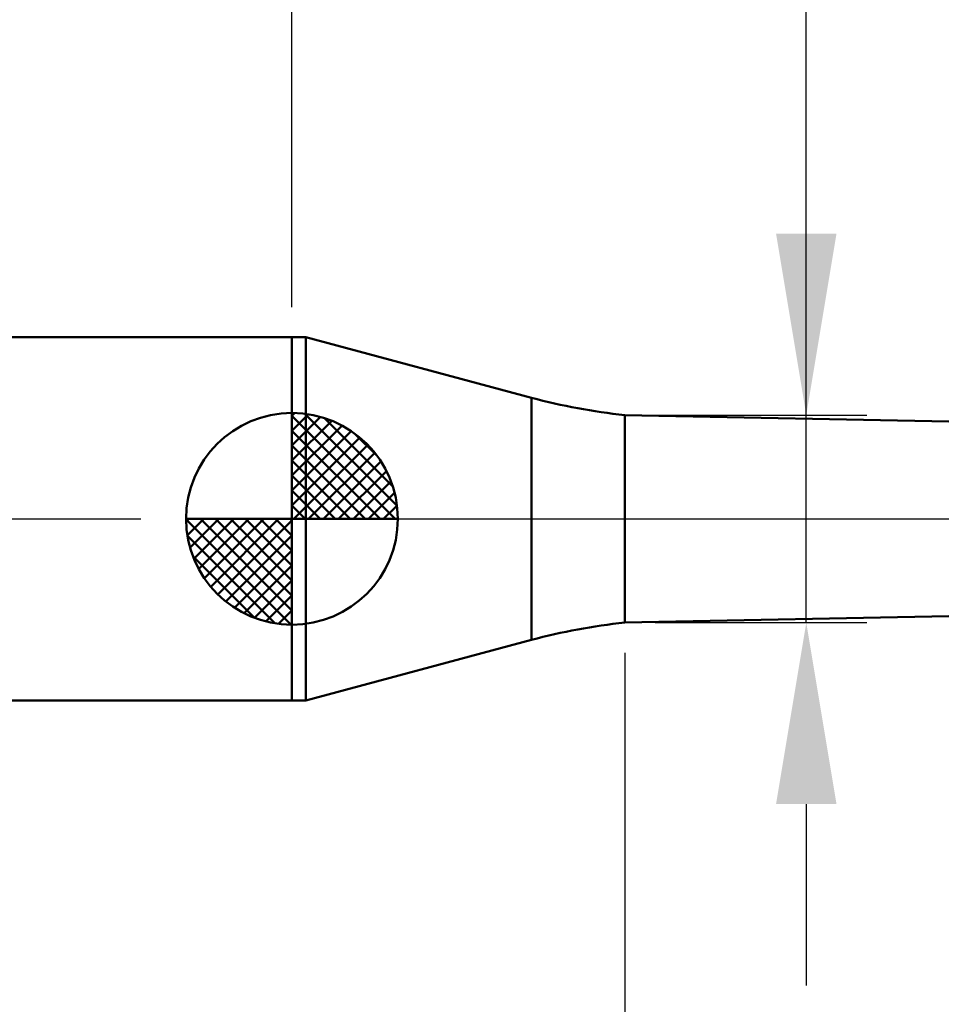
# Model space of a CAD drawing. Extents: x -20 to 120, y -35 to 45.
# Drawn here: x 50 to 65, y -8 to 8 of the extents above; entities that cross this region are included whole.
import ezdxf

# ---------------------------------------------------------------- set-up
doc = ezdxf.new("R2010")
doc.units = 0
doc.header["$MEASUREMENT"] = 0
doc.linetypes.add('LONGDASHDASH', pattern=[7, 4, -1, 1, -1])
doc.layers.get('Defpoints').update_dxf_attribs({"linetype": 'CONTINUOUS'})
for name, color, linetype, lineweight in [('1', 4, 'CONTINUOUS', 50), ('2', 7, 'CONTINUOUS', 25), ('4', 2, 'LONGDASHDASH', 25), ('NOCUT', 7, 'CONTINUOUS', 25), ('SK1', 4, 'CONTINUOUS', 50), ('SK2', 7, 'CONTINUOUS', 25), ('SK4', 2, 'LONGDASHDASH', 25)]:
    doc.layers.add(name, color=color, linetype=linetype, lineweight=lineweight)
doc.styles.add('Monospac821 BT', font='txt', dxfattribs={"height": 3.5})
doc.dimstyles.get("Standard").update_dxf_attribs({"dimtxt": 3.5, "dimasz": 3, "dimexe": 1, "dimexo": 0.5, "dimgap": 0.8, "dimtad": 1, "dimtoh": 1, "dimzin": 1, "dimdsep": 46, "dimtxsty": 'Monospac821 BT', "dimcen": 2.5, "dimadec": 1, "dimazin": 0, "dimtfac": 1, "dimtdec": 4, "dimtix": 1, "dimtmove": 1, "dimatfit": 3, "dimfxl": 1, "dimtolj": 1, "dimtzin": 1, "dimarcsym": 0})

# ---------------------------------------------------------------- blocks, each defined once
blk = doc.blocks.new('*D0')
at = {"layer": 'Defpoints', "color": 0}
for p in [(80, 38), (0, 2.3), (80, 0.7)]:
    blk.add_point(p, dxfattribs=at)
at = {"layer": 'SK2', "color": 0, "lineweight": -2}
for p, q in [((0, 2.8), (0, 39)), ((80, 1.2), (80, 39)), ((3, 38), (77, 38))]:
    blk.add_line(p, q, dxfattribs=at)
at = {"layer": 'SK2', "color": 0}
for points in [[(3, 38.5), (3, 37.5), (0, 38)], [(77, 37.5), (77, 38.5), (80, 38)]]:
    blk.add_solid(points, dxfattribs=at)
at = {"layer": 'SK2', "color": 0, "linetype": 'ByBlock', "insert": (40, 40.61125), "char_height": 3.5, "attachment_point": 5}
blk.add_mtext('\\A1;80', dxfattribs=at)
blk = doc.blocks.new('*D3')
at = {"layer": 'Defpoints', "color": 0}
for p in [(0, 30), (54.5, 3), (0, 2.3)]:
    blk.add_point(p, dxfattribs=at)
at = {"layer": 'SK2', "color": 0, "lineweight": -2}
for p, q in [((0, 2.8), (0, 31)), ((54.5, 3.5), (54.5, 31)), ((51.5, 30), (3, 30))]:
    blk.add_line(p, q, dxfattribs=at)
at = {"layer": 'SK2', "color": 0}
for points in [[(3, 30.5), (3, 29.5), (0, 30)], [(51.5, 29.5), (51.5, 30.5), (54.5, 30)]]:
    blk.add_solid(points, dxfattribs=at)
at = {"layer": 'SK2', "color": 0, "linetype": 'ByBlock', "insert": (27.25, 32.60075), "char_height": 3.5, "attachment_point": 5}
blk.add_mtext('\\A1;54.5', dxfattribs=at)
blk = doc.blocks.new('*D9')
at = {"layer": '2', "color": 0, "lineweight": -2}
for p, q in [((80, -1.2), (80, -32)), ((60, -2.215), (60, -32)), ((77, -31), (63, -31))]:
    blk.add_line(p, q, dxfattribs=at)
at = {"layer": '2', "color": 0}
for points in [[(63, -30.5), (63, -31.5), (60, -31)], [(77, -31.5), (77, -30.5), (80, -31)]]:
    blk.add_solid(points, dxfattribs=at)
at = {"layer": 'Defpoints', "color": 0}
for p in [(80, -0.7), (60, -1.715), (60, -31)]:
    blk.add_point(p, dxfattribs=at)
at = {"layer": '2', "color": 0, "linetype": 'ByBlock', "insert": (70, -28.38875), "char_height": 3.5, "attachment_point": 5}
blk.add_mtext('\\A1;20', dxfattribs=at)
blk = doc.blocks.new('*D10')
at = {"layer": '2', "color": 0, "lineweight": -2}
for p, q in [((63, 1.715), (63, 23.994)), ((63, 4.715), (63, 7.715)), ((60.5, 1.715), (64, 1.715)), ((63, -1.715), (63, 1.715)), ((60.5, -1.715), (64, -1.715)), ((63, -4.715), (63, -7.715))]:
    blk.add_line(p, q, dxfattribs=at)
at = {"layer": '2', "color": 0}
for points in [[(62.5, 4.715), (63.5, 4.715), (63, 1.715)], [(63.5, -4.715), (62.5, -4.715), (63, -1.715)]]:
    blk.add_solid(points, dxfattribs=at)
at = {"layer": 'Defpoints', "color": 0}
for p in [(60, 1.715), (63, 1.715), (60, -1.715)]:
    blk.add_point(p, dxfattribs=at)
at = {"layer": '2', "color": 0, "linetype": 'ByBlock', "insert": (60.338, 15.8545), "char_height": 3.5, "attachment_point": 5, "rotation": 90}
blk.add_mtext('\\A1;%%c3.43', dxfattribs=at)
blk = doc.blocks.new('*D14')
at = {"layer": '2', "color": 0, "lineweight": -2}
for p, q in [((54.5, 3.5), (54.5, 31)), ((80, 1.2), (80, 31)), ((77, 30), (57.5, 30))]:
    blk.add_line(p, q, dxfattribs=at)
at = {"layer": '2', "color": 0}
for points in [[(57.5, 30.5), (57.5, 29.5), (54.5, 30)], [(77, 29.5), (77, 30.5), (80, 30)]]:
    blk.add_solid(points, dxfattribs=at)
at = {"layer": 'Defpoints', "color": 0}
for p in [(54.5, 30), (54.5, 3), (80, 0.7)]:
    blk.add_point(p, dxfattribs=at)
at = {"layer": '2', "color": 0, "linetype": 'ByBlock', "insert": (67.25, 32.61125), "char_height": 3.5, "attachment_point": 5}
blk.add_mtext('\\A1;25.5', dxfattribs=at)

msp = doc.modelspace()

# ---------------------------------------------------------------- linework, layer by layer
at = {"layer": '1'}
for p, q in [((54.729, 3), (54.5, 3)), ((54.5, 3), (54.5, -3)), ((58.457, 2.001), (54.729, 3)), ((54.729, -3), (54.729, 3)), ((54.729, 3), (54.729, -3)), ((58.457, 2.001), (58.457, -2.001)), ((73.5, 1.45), (60, 1.715)), ((60, -1.715), (60, 1.715)), ((60, -1.715), (73.5, -1.45)), ((54.729, -3), (58.457, -2.001)), ((54.5, -3), (54.729, -3))]:
    msp.add_line(p, q, dxfattribs=at)
for centre, start, end in [((61.045, 11.66), 255, 264), ((61.045, -11.66), 96, 105)]:
    msp.add_arc(centre, 10, start, end, dxfattribs=at)
at = {"layer": '4'}
msp.add_line((54.5, 0), (80, 0), dxfattribs=at)
at = {"layer": 'NOCUT'}
for p, q in [((54.729, 3), (54.5, 3)), ((54.5, 3), (54.5, 0)), ((58.457, 2.001), (54.729, 3)), ((73.5, 1.45), (60, 1.715)), ((54.5, 0), (75.5, 0))]:
    msp.add_line(p, q, dxfattribs=at)
msp.add_arc((61.045, 11.66), 10, 255, 264, dxfattribs=at)
at = {"layer": 'SK1'}
for p, q in [((54.5, 3), (0.7, 3)), ((54.5, 0), (54.5, 1.75)), ((54.5, 1.705), (54.544, 1.749)), ((54.5, 1.457), (54.771, 1.728)), ((54.5, 1.705), (56.205, 0)), ((54.5, 1.21), (54.974, 1.684)), ((54.715, 1.737), (56.237, 0.215)), ((55.033, 1.667), (56.167, 0.533)), ((54.5, 0.962), (55.159, 1.621)), ((54.5, 0.715), (55.327, 1.542)), ((54.5, 1.457), (55.957, 0)), ((54.5, 0.467), (55.481, 1.448)), ((54.5, 0.22), (55.623, 1.342)), ((55.54, 1.407), (55.907, 1.04)), ((54.5, 1.21), (55.709, 0)), ((54.528, 0), (55.751, 1.223)), ((54.775, 0), (55.867, 1.092)), ((54.5, 0.962), (55.462, 0)), ((55.023, 0), (55.971, 0.948)), ((54.5, 0.715), (55.215, 0)), ((55.27, 0), (56.06, 0.79)), ((55.518, 0), (56.136, 0.619)), ((54.5, 0.467), (54.967, 0)), ((55.765, 0), (56.196, 0.431)), ((54.5, 0.22), (54.72, 0)), ((56.013, 0), (56.236, 0.223)), ((54.5, 0), (52.75, 0)), ((52.751, -0.044), (52.795, 0)), ((52.772, -0.271), (53.043, 0)), ((52.816, -0.474), (53.291, 0)), ((52.879, -0.659), (53.538, 0)), ((52.958, -0.827), (53.785, 0)), ((52.987, 0), (54.5, -1.513)), ((53.052, -0.981), (54.033, 0)), ((53.158, -1.123), (54.28, 0)), ((53.235, 0), (54.5, -1.265)), ((53.482, 0), (54.5, -1.018)), ((53.73, 0), (54.5, -0.77)), ((53.977, 0), (54.5, -0.523)), ((54.225, 0), (54.5, -0.275)), ((54.472, 0), (54.5, -0.028)), ((54.5, 0), (56.25, 0)), ((54.5, -1.75), (54.5, 0)), ((52.75, -0.011), (54.489, -1.75)), ((53.277, -1.251), (54.5, -0.028)), ((52.774, -0.281), (54.219, -1.726)), ((53.408, -1.367), (54.5, -0.275)), ((52.864, -0.619), (53.881, -1.636)), ((53.552, -1.471), (54.5, -0.523)), ((53.71, -1.56), (54.5, -0.77)), ((53.882, -1.636), (54.5, -1.018)), ((54.069, -1.696), (54.5, -1.265)), ((54.277, -1.736), (54.5, -1.513)), ((54.5, -3), (0.7, -3))]:
    msp.add_line(p, q, dxfattribs=at)
for start, end in [(90, 180), (0, 90), (180, 270), (270, 0)]:
    msp.add_arc((54.5, 0), 1.75, start, end, dxfattribs=at)
at = {"layer": 'SK4'}
msp.add_line((-1, 0), (81, 0), dxfattribs=at)

# ---------------------------------------------------------------- dimensions: what is measured, and where the dimension line sits
at = {"layer": '2'}
for base, p1, p2, override, picture, middle in [((54.5, 30), (80, 0.7), (54.5, 3), {"dimtoh": 0, "dimdec": 1, "dimtmove": 0}, '*D14', (67.25, 30)), ((60, -31), (80, -0.7), (60, -1.715), {"dimtoh": 0, "dimdec": 0, "dimtmove": 0}, '*D9', (70, -31))]:
    dim = msp.add_linear_dim(base=base, p1=p1, p2=p2, dimstyle='STANDARD', override=override, dxfattribs=at)
    dim.commit()
    dim.dimension.update_dxf_attribs({"geometry": picture, "text_midpoint": middle, "dimtype": 160})
dim = msp.add_linear_dim(base=(63, 1.715), p1=(60, -1.715), p2=(60, 1.715), angle=270, text='%%c<>', dimstyle='STANDARD', override={"dimtoh": 0, "dimtmove": 0}, dxfattribs=at)
dim.commit()
dim.dimension.update_dxf_attribs({"geometry": '*D10', "text_midpoint": (63, 15.854), "dimtype": 160})
at = {"layer": 'SK2'}
for base, p1, p2, override, picture, middle in [((80, 38), (0, 2.3), (80, 0.7), {"dimtoh": 0, "dimdec": 0, "dimtmove": 0}, '*D0', (40, 38)), ((0, 30), (54.5, 3), (0, 2.3), {"dimtoh": 0, "dimdec": 1, "dimtmove": 0}, '*D3', (27.25, 30))]:
    dim = msp.add_linear_dim(base=base, p1=p1, p2=p2, dimstyle='STANDARD', override=override, dxfattribs=at)
    dim.commit()
    dim.dimension.update_dxf_attribs({"geometry": picture, "text_midpoint": middle, "dimtype": 160})

doc.saveas('drawing.dxf')
